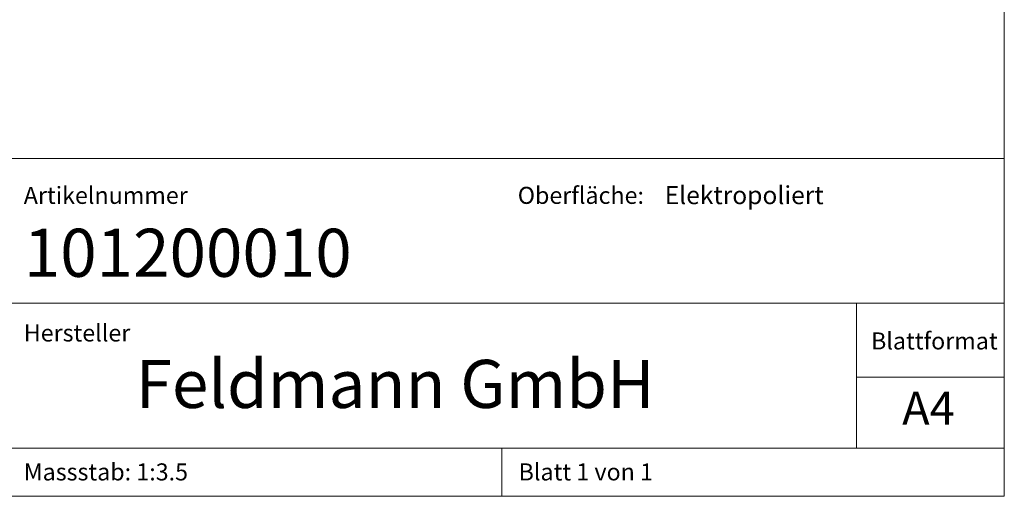
# Model space of a CAD drawing. Units: millimetres. Extents: x 18 to 1022, y 18 to 718.
# Drawn here: x 719 to 1022, y 18 to 164 of the extents above; entities that cross this region are included whole.
import ezdxf

# ---------------------------------------------------------------- set-up
doc = ezdxf.new("R2010")
doc.units = ezdxf.units.MM
doc.header["$LTSCALE"] = 3.5
doc.styles.add('SLDTEXTSTYLE0', font='TXT', dxfattribs={"width": 0.75})
doc.styles.add('SLDTEXTSTYLE1', font='TXT', dxfattribs={"width": 0.692308})

msp = doc.modelspace()

# ---------------------------------------------------------------- linework, layer by layer
at = {"color": 7, "linetype": 'Continuous', "lineweight": 0}
for p, q in [((1022, 717.5), (1022, 17.5)), ((712.6, 121.62), (1022, 121.62)), ((712.6, 77), (976.5, 77)), ((1022, 77), (976.5, 77)), ((976.5, 54.23), (976.5, 77)), ((976.5, 32.38), (976.5, 54.23)), ((1022, 54.23), (976.5, 54.23)), ((557.9, 32.38), (1022, 32.38)), ((867.3, 17.5), (867.3, 32.38)), ((17.5, 17.5), (1022, 17.5))]:
    msp.add_line(p, q, dxfattribs=at)

# ---------------------------------------------------------------- texts
at = {"color": 7, "linetype": 'Continuous', "lineweight": 0, "attachment_point": 1}
for s, insert, char_height, style in [('Artikelnummer', (720.13, 112.86), 5.25, 'SLDTEXTSTYLE0'), ('Oberfläche:', (872.21, 112.86), 5.25, 'SLDTEXTSTYLE0'), ('Elektropoliert', (917.45, 113.08), 5.5562, 'SLDTEXTSTYLE0'), ('101200010', (720.13, 99.95), 14.817, 'SLDTEXTSTYLE0'), ('Hersteller', (720.13, 70.46), 5.25, 'SLDTEXTSTYLE0'), ('Blattformat', (980.97, 68.01), 5.25, 'SLDTEXTSTYLE0'), ('Feldmann GmbH', (754.6, 59.54), 14.8167, 'SLDTEXTSTYLE0'), ('A4', (990.56, 49.75), 10.186, 'SLDTEXTSTYLE0'), ('Massstab: 1:3.5', (720.13, 27.65), 5.25, 'SLDTEXTSTYLE0'), ('Blatt 1 von 1', (872.47, 27.65), 5.25, 'SLDTEXTSTYLE1')]:
    msp.add_mtext(s, dxfattribs=dict(at, insert=insert, char_height=char_height, style=style))

doc.saveas('drawing.dxf')
